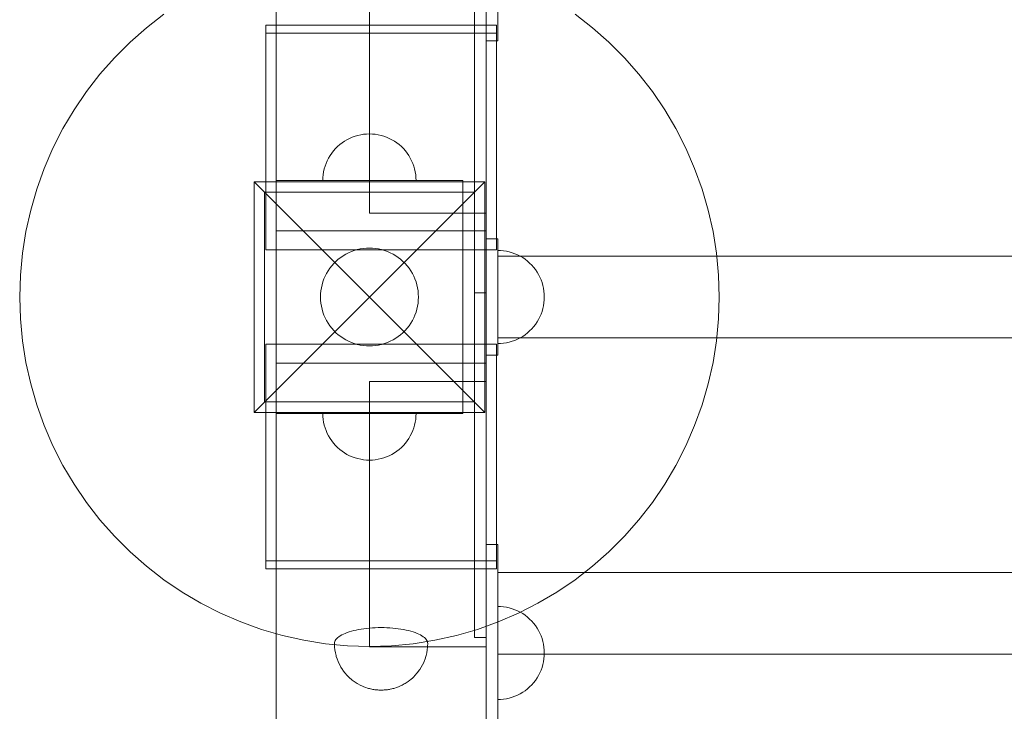
# Model space of a CAD drawing. Units: millimetres. Extents: x 14196 to 23623, y 8759 to 15359.
# Drawn here: x 15586 to 16009, y 12973 to 13270 of the extents above; entities that cross this region are included whole.
import ezdxf

# ---------------------------------------------------------------- set-up
doc = ezdxf.new("R2010")
doc.units = ezdxf.units.MM
doc.header["$MEASUREMENT"] = 0
doc.layers.add('ZESTAW_Nr_pióra__7', color=7, linetype='Continuous', lineweight=18)

msp = doc.modelspace()

# ---------------------------------------------------------------- linework, layer by layer
at = {"layer": 'ZESTAW_Nr_pióra__7', "linetype": 'Continuous'}
for p, q in [((15696.3, 13263.99), (15696.3, 13859.1)), ((15786.3, 13263.99), (15786.3, 13859.1)), ((15786.3, 13260.93), (15786.3, 13307.91)), ((15791.3, 13260.93), (15791.3, 13307.91)), ((15736.3, 13191.65), (15736.3, 13300.84)), ((15781.3, 13300.84), (15781.3, 13191.65)), ((15786.3, 13300.84), (15786.3, 13191.65)), ((15786.3, 13191.65), (15786.3, 13300.84)), ((15648.13, 13272.37), (15640.69, 13266.6)), ((15831.92, 13266.6), (15824.47, 13272.37)), ((15691.81, 13264.32), (15691.81, 13267.74)), ((15691.81, 13267.74), (15790.8, 13267.74)), ((15790.8, 13264.32), (15790.8, 13267.74)), ((15640.69, 13266.6), (15633.62, 13260.36)), ((15691.81, 13264.32), (15790.8, 13264.32)), ((15691.81, 13171.3), (15691.81, 13264.32)), ((15691.81, 13171.3), (15691.81, 13264.32)), ((15696.3, 13179.42), (15696.3, 13263.99)), ((15786.3, 13179.42), (15786.3, 13263.99)), ((15790.8, 13264.32), (15790.8, 13171.3)), ((15790.8, 13171.3), (15790.8, 13264.32)), ((15838.98, 13260.36), (15831.92, 13266.6)), ((15633.62, 13260.36), (15626.96, 13253.7)), ((15791.3, 13260.93), (15786.3, 13260.93)), ((15845.65, 13253.7), (15838.98, 13260.36)), ((15626.96, 13253.7), (15620.73, 13246.63)), ((15851.88, 13246.63), (15845.65, 13253.7)), ((15620.73, 13246.63), (15614.95, 13239.19)), ((15857.66, 13239.19), (15851.88, 13246.63)), ((15614.95, 13239.19), (15609.65, 13231.39)), ((15862.95, 13231.39), (15857.66, 13239.19)), ((15609.65, 13231.39), (15604.86, 13223.28)), ((15867.75, 13223.28), (15862.95, 13231.39)), ((15604.86, 13223.28), (15600.58, 13214.89)), ((15872.03, 13214.89), (15867.75, 13223.28)), ((15724.55, 13217.2), (15723.55, 13216.43)), ((15724.55, 13217.2), (15723.55, 13216.43)), ((15725.59, 13217.91), (15724.55, 13217.2)), ((15725.59, 13217.91), (15724.55, 13217.2)), ((15726.67, 13218.54), (15725.59, 13217.91)), ((15726.67, 13218.54), (15725.59, 13217.91)), ((15727.79, 13219.12), (15726.67, 13218.54)), ((15727.79, 13219.12), (15726.67, 13218.54)), ((15728.94, 13219.61), (15727.79, 13219.12)), ((15728.94, 13219.61), (15727.79, 13219.12)), ((15730.12, 13220.04), (15728.94, 13219.61)), ((15730.12, 13220.04), (15728.94, 13219.61)), ((15731.33, 13220.39), (15730.12, 13220.04)), ((15731.33, 13220.39), (15730.12, 13220.04)), ((15732.55, 13220.66), (15731.33, 13220.39)), ((15732.55, 13220.66), (15731.33, 13220.39)), ((15733.8, 13220.86), (15732.55, 13220.66)), ((15733.8, 13220.86), (15732.55, 13220.66)), ((15735.05, 13220.98), (15733.8, 13220.86)), ((15735.05, 13220.98), (15733.8, 13220.86)), ((15736.3, 13221.02), (15735.05, 13220.98)), ((15736.3, 13221.02), (15735.05, 13220.98)), ((15736.3, 13221.02), (15737.56, 13220.98)), ((15736.3, 13221.02), (15737.56, 13220.98)), ((15737.56, 13220.98), (15738.81, 13220.86)), ((15737.56, 13220.98), (15738.81, 13220.86)), ((15738.81, 13220.86), (15740.05, 13220.66)), ((15738.81, 13220.86), (15740.05, 13220.66)), ((15740.05, 13220.66), (15741.28, 13220.39)), ((15740.05, 13220.66), (15741.28, 13220.39)), ((15741.28, 13220.39), (15742.48, 13220.04)), ((15741.28, 13220.39), (15742.48, 13220.04)), ((15742.48, 13220.04), (15743.67, 13219.61)), ((15742.48, 13220.04), (15743.67, 13219.61)), ((15743.67, 13219.61), (15744.82, 13219.12)), ((15743.67, 13219.61), (15744.82, 13219.12)), ((15744.82, 13219.12), (15745.94, 13218.54)), ((15744.82, 13219.12), (15745.94, 13218.54)), ((15745.94, 13218.54), (15747.02, 13217.91)), ((15745.94, 13218.54), (15747.02, 13217.91)), ((15747.02, 13217.91), (15748.06, 13217.2)), ((15747.02, 13217.91), (15748.06, 13217.2)), ((15748.06, 13217.2), (15749.05, 13216.43)), ((15748.06, 13217.2), (15749.05, 13216.43)), ((15600.58, 13214.89), (15596.84, 13206.24)), ((15720.89, 13213.77), (15720.12, 13212.77)), ((15720.89, 13213.77), (15720.12, 13212.77)), ((15721.72, 13214.71), (15720.89, 13213.77)), ((15721.72, 13214.71), (15720.89, 13213.77)), ((15722.61, 13215.6), (15721.72, 13214.71)), ((15722.61, 13215.6), (15721.72, 13214.71)), ((15723.55, 13216.43), (15722.61, 13215.6)), ((15723.55, 13216.43), (15722.61, 13215.6)), ((15749.05, 13216.43), (15749.99, 13215.6)), ((15749.05, 13216.43), (15749.99, 13215.6)), ((15749.99, 13215.6), (15750.88, 13214.71)), ((15749.99, 13215.6), (15750.88, 13214.71)), ((15750.88, 13214.71), (15751.71, 13213.77)), ((15750.88, 13214.71), (15751.71, 13213.77)), ((15751.71, 13213.77), (15752.48, 13212.77)), ((15751.71, 13213.77), (15752.48, 13212.77)), ((15875.77, 13206.24), (15872.03, 13214.89)), ((15718.21, 13209.53), (15717.71, 13208.38)), ((15718.21, 13209.53), (15717.71, 13208.38)), ((15718.78, 13210.65), (15718.21, 13209.53)), ((15718.78, 13210.65), (15718.21, 13209.53)), ((15719.42, 13211.74), (15718.78, 13210.65)), ((15719.42, 13211.74), (15718.78, 13210.65)), ((15720.12, 13212.77), (15719.42, 13211.74)), ((15720.12, 13212.77), (15719.42, 13211.74)), ((15752.48, 13212.77), (15753.19, 13211.74)), ((15752.48, 13212.77), (15753.19, 13211.74)), ((15753.19, 13211.74), (15753.83, 13210.65)), ((15753.19, 13211.74), (15753.83, 13210.65)), ((15753.83, 13210.65), (15754.4, 13209.53)), ((15753.83, 13210.65), (15754.4, 13209.53)), ((15754.4, 13209.53), (15754.9, 13208.38)), ((15754.4, 13209.53), (15754.9, 13208.38)), ((15596.84, 13206.24), (15593.64, 13197.37)), ((15716.66, 13204.77), (15716.46, 13203.53)), ((15716.66, 13204.77), (15716.46, 13203.53)), ((15716.93, 13205.99), (15716.66, 13204.77)), ((15716.93, 13205.99), (15716.66, 13204.77)), ((15717.28, 13207.2), (15716.93, 13205.99)), ((15717.28, 13207.2), (15716.93, 13205.99)), ((15717.71, 13208.38), (15717.28, 13207.2)), ((15717.71, 13208.38), (15717.28, 13207.2)), ((15754.9, 13208.38), (15755.32, 13207.2)), ((15754.9, 13208.38), (15755.32, 13207.2)), ((15755.32, 13207.2), (15755.67, 13205.99)), ((15755.32, 13207.2), (15755.67, 13205.99)), ((15755.67, 13205.99), (15755.95, 13204.77)), ((15755.67, 13205.99), (15755.95, 13204.77)), ((15755.95, 13204.77), (15756.14, 13203.53)), ((15755.95, 13204.77), (15756.14, 13203.53)), ((15878.96, 13197.37), (15875.77, 13206.24)), ((15686.81, 13200.52), (15736.3, 13151.02)), ((15686.81, 13101.52), (15686.81, 13200.52)), ((15686.81, 13200.52), (15785.8, 13200.52)), ((15696.3, 13201.02), (15721.3, 13201.02)), ((15696.3, 13201.02), (15696.3, 13196.02)), ((15716.34, 13202.27), (15716.3, 13201.02)), ((15716.34, 13202.27), (15716.3, 13201.02)), ((15716.46, 13203.53), (15716.34, 13202.27)), ((15716.46, 13203.53), (15716.34, 13202.27)), ((15721.3, 13201.02), (15751.3, 13201.02)), ((15785.8, 13200.52), (15736.3, 13151.02)), ((15751.3, 13201.02), (15776.3, 13201.02)), ((15756.14, 13203.53), (15756.26, 13202.27)), ((15756.14, 13203.53), (15756.26, 13202.27)), ((15756.26, 13202.27), (15756.3, 13201.02)), ((15756.26, 13202.27), (15756.3, 13201.02)), ((15776.3, 13201.02), (15776.3, 13196.02)), ((15785.8, 13200.52), (15785.8, 13101.52)), ((15593.64, 13197.37), (15591.02, 13188.32)), ((15781.3, 13196.02), (15691.3, 13196.02)), ((15691.3, 13196.02), (15691.3, 13106.02)), ((15696.3, 13196.02), (15696.3, 13106.02)), ((15696.3, 13196.02), (15721.3, 13196.02)), ((15721.3, 13196.02), (15751.3, 13196.02)), ((15751.3, 13196.02), (15776.3, 13196.02)), ((15776.3, 13106.02), (15776.3, 13196.02)), ((15781.3, 13106.02), (15781.3, 13196.02)), ((15881.59, 13188.32), (15878.96, 13197.37)), ((15591.02, 13188.32), (15588.96, 13179.13)), ((15736.3, 13186.95), (15736.3, 13191.65)), ((15781.3, 13191.65), (15781.3, 13152.84)), ((15786.3, 13191.65), (15786.3, 13152.84)), ((15786.3, 13186.95), (15786.3, 13191.65)), ((15883.65, 13179.13), (15881.59, 13188.32)), ((15736.3, 13186.95), (15786.3, 13186.95)), ((15588.96, 13179.13), (15587.49, 13169.82)), ((15696.3, 13179.42), (15786.3, 13179.42)), ((15885.12, 13169.82), (15883.65, 13179.13)), ((15786.3, 13126.02), (15786.3, 13176.02)), ((15786.3, 13176.02), (15791.3, 13176.02)), ((15791.3, 13176.02), (15791.3, 13126.02)), ((15790.8, 13171.3), (15691.81, 13171.3)), ((15790.8, 13171.3), (15691.81, 13171.3)), ((15728.57, 13170.54), (15729.81, 13170.99)), ((15729.81, 13170.99), (15731.08, 13171.36)), ((15731.08, 13171.36), (15732.37, 13171.65)), ((15732.37, 13171.65), (15733.67, 13171.85)), ((15733.67, 13171.85), (15734.98, 13171.98)), ((15734.98, 13171.98), (15736.3, 13172.02)), ((15736.3, 13172.02), (15737.62, 13171.98)), ((15737.62, 13171.98), (15738.93, 13171.85)), ((15738.93, 13171.85), (15740.24, 13171.65)), ((15740.24, 13171.65), (15741.53, 13171.36)), ((15741.53, 13171.36), (15742.79, 13170.99)), ((15742.79, 13170.99), (15744.03, 13170.54)), ((15792.56, 13170.98), (15791.3, 13171.02)), ((15791.3, 13170.98), (15791.3, 13171.02)), ((15792.56, 13170.98), (15791.3, 13171.02)), ((15791.3, 13170.98), (15791.3, 13171.02)), ((15791.3, 13170.86), (15791.3, 13170.98)), ((15791.3, 13170.86), (15791.3, 13170.98)), ((15791.3, 13170.66), (15791.3, 13170.86)), ((15791.3, 13170.66), (15791.3, 13170.86)), ((15791.3, 13170.39), (15791.3, 13170.66)), ((15791.3, 13170.39), (15791.3, 13170.66)), ((15793.81, 13170.86), (15792.56, 13170.98)), ((15793.81, 13170.86), (15792.56, 13170.98)), ((15795.05, 13170.66), (15793.81, 13170.86)), ((15795.05, 13170.66), (15793.81, 13170.86)), ((15796.28, 13170.39), (15795.05, 13170.66)), ((15796.28, 13170.39), (15795.05, 13170.66)), ((15587.49, 13169.82), (15586.6, 13160.44)), ((15721.93, 13166.33), (15722.92, 13167.2)), ((15722.92, 13167.2), (15723.96, 13168.01)), ((15723.96, 13168.01), (15725.05, 13168.75)), ((15725.05, 13168.75), (15726.19, 13169.42)), ((15726.19, 13169.42), (15727.36, 13170.02)), ((15727.36, 13170.02), (15728.57, 13170.54)), ((15744.03, 13170.54), (15745.24, 13170.02)), ((15745.24, 13170.02), (15746.42, 13169.42)), ((15746.42, 13169.42), (15747.55, 13168.75)), ((15747.55, 13168.75), (15748.65, 13168.01)), ((15748.65, 13168.01), (15749.69, 13167.2)), ((15749.69, 13167.2), (15750.68, 13166.33)), ((15791.3, 13170.04), (15791.3, 13170.39)), ((15791.3, 13170.04), (15791.3, 13170.39)), ((15791.3, 13169.61), (15791.3, 13170.04)), ((15791.3, 13169.61), (15791.3, 13170.04)), ((15791.3, 13169.12), (15791.3, 13169.61)), ((15791.3, 13169.12), (15791.3, 13169.61)), ((15791.3, 13168.54), (15791.3, 13169.12)), ((15791.3, 13168.54), (15791.3, 13169.12)), ((15791.3, 13167.91), (15791.3, 13168.54)), ((15791.3, 13167.91), (15791.3, 13168.54)), ((16991.3, 13168.52), (15791.3, 13168.52)), ((15791.3, 13167.2), (15791.3, 13167.91)), ((15791.3, 13167.2), (15791.3, 13167.91)), ((15791.3, 13166.43), (15791.3, 13167.2)), ((15791.3, 13166.43), (15791.3, 13167.2)), ((15791.3, 13165.6), (15791.3, 13166.43)), ((15791.3, 13165.6), (15791.3, 13166.43)), ((15797.48, 13170.04), (15796.28, 13170.39)), ((15797.48, 13170.04), (15796.28, 13170.39)), ((15798.67, 13169.61), (15797.48, 13170.04)), ((15798.67, 13169.61), (15797.48, 13170.04)), ((15799.82, 13169.12), (15798.67, 13169.61)), ((15799.82, 13169.12), (15798.67, 13169.61)), ((15800.94, 13168.54), (15799.82, 13169.12)), ((15800.94, 13168.54), (15799.82, 13169.12)), ((15802.02, 13167.91), (15800.94, 13168.54)), ((15802.02, 13167.91), (15800.94, 13168.54)), ((15803.06, 13167.2), (15802.02, 13167.91)), ((15803.06, 13167.2), (15802.02, 13167.91)), ((15804.05, 13166.43), (15803.06, 13167.2)), ((15804.05, 13166.43), (15803.06, 13167.2)), ((15804.99, 13165.6), (15804.05, 13166.43)), ((15804.99, 13165.6), (15804.05, 13166.43)), ((15886.01, 13160.44), (15885.12, 13169.82)), ((15717.9, 13161.14), (15718.57, 13162.27)), ((15718.57, 13162.27), (15719.31, 13163.36)), ((15719.31, 13163.36), (15720.12, 13164.4)), ((15720.12, 13164.4), (15720.99, 13165.39)), ((15720.99, 13165.39), (15721.93, 13166.33)), ((15750.68, 13166.33), (15751.61, 13165.39)), ((15751.61, 13165.39), (15752.48, 13164.4)), ((15752.48, 13164.4), (15753.29, 13163.36)), ((15753.29, 13163.36), (15754.03, 13162.27)), ((15754.03, 13162.27), (15754.71, 13161.14)), ((15791.3, 13164.71), (15791.3, 13165.6)), ((15791.3, 13164.71), (15791.3, 13165.6)), ((15791.3, 13163.77), (15791.3, 13164.71)), ((15791.3, 13163.77), (15791.3, 13164.71)), ((15791.3, 13162.77), (15791.3, 13163.77)), ((15791.3, 13162.77), (15791.3, 13163.77)), ((15791.3, 13161.74), (15791.3, 13162.77)), ((15791.3, 13161.74), (15791.3, 13162.77)), ((15805.88, 13164.71), (15804.99, 13165.6)), ((15805.88, 13164.71), (15804.99, 13165.6)), ((15806.71, 13163.77), (15805.88, 13164.71)), ((15806.71, 13163.77), (15805.88, 13164.71)), ((15807.48, 13162.77), (15806.71, 13163.77)), ((15807.48, 13162.77), (15806.71, 13163.77)), ((15808.19, 13161.74), (15807.48, 13162.77)), ((15808.19, 13161.74), (15807.48, 13162.77)), ((15586.6, 13160.44), (15586.3, 13151.02)), ((15716.33, 13157.51), (15716.78, 13158.75)), ((15716.78, 13158.75), (15717.3, 13159.96)), ((15717.3, 13159.96), (15717.9, 13161.14)), ((15754.71, 13161.14), (15755.3, 13159.96)), ((15755.3, 13159.96), (15755.83, 13158.75)), ((15755.83, 13158.75), (15756.27, 13157.51)), ((15791.3, 13160.65), (15791.3, 13161.74)), ((15791.3, 13160.65), (15791.3, 13161.74)), ((15791.3, 13159.53), (15791.3, 13160.65)), ((15791.3, 13159.53), (15791.3, 13160.65)), ((15791.3, 13158.38), (15791.3, 13159.53)), ((15791.3, 13158.38), (15791.3, 13159.53)), ((15791.3, 13157.2), (15791.3, 13158.38)), ((15791.3, 13157.2), (15791.3, 13158.38)), ((15808.83, 13160.65), (15808.19, 13161.74)), ((15808.83, 13160.65), (15808.19, 13161.74)), ((15809.4, 13159.53), (15808.83, 13160.65)), ((15809.4, 13159.53), (15808.83, 13160.65)), ((15809.9, 13158.38), (15809.4, 13159.53)), ((15809.9, 13158.38), (15809.4, 13159.53)), ((15810.32, 13157.2), (15809.9, 13158.38)), ((15810.32, 13157.2), (15809.9, 13158.38)), ((15886.3, 13151.02), (15886.01, 13160.44)), ((15715.47, 13153.65), (15715.67, 13154.95)), ((15715.67, 13154.95), (15715.96, 13156.24)), ((15715.96, 13156.24), (15716.33, 13157.51)), ((15756.27, 13157.51), (15756.64, 13156.24)), ((15756.64, 13156.24), (15756.93, 13154.95)), ((15756.93, 13154.95), (15757.14, 13153.65)), ((15791.3, 13155.99), (15791.3, 13157.2)), ((15791.3, 13155.99), (15791.3, 13157.2)), ((15791.3, 13154.77), (15791.3, 13155.99)), ((15791.3, 13154.77), (15791.3, 13155.99)), ((15791.3, 13153.53), (15791.3, 13154.77)), ((15791.3, 13153.53), (15791.3, 13154.77)), ((15810.67, 13155.99), (15810.32, 13157.2)), ((15810.67, 13155.99), (15810.32, 13157.2)), ((15810.95, 13154.77), (15810.67, 13155.99)), ((15810.95, 13154.77), (15810.67, 13155.99)), ((15811.14, 13153.53), (15810.95, 13154.77)), ((15811.14, 13153.53), (15810.95, 13154.77)), ((15586.3, 13151.02), (15586.6, 13141.6)), ((15686.81, 13101.52), (15736.3, 13151.02)), ((15715.3, 13151.02), (15715.34, 13152.34)), ((15715.34, 13149.7), (15715.3, 13151.02)), ((15715.34, 13152.34), (15715.47, 13153.65)), ((15715.47, 13148.39), (15715.34, 13149.7)), ((15785.8, 13101.52), (15736.3, 13151.02)), ((15757.14, 13153.65), (15757.26, 13152.34)), ((15757.26, 13149.7), (15757.14, 13148.39)), ((15757.26, 13152.34), (15757.3, 13151.02)), ((15757.3, 13151.02), (15757.26, 13149.7)), ((15781.3, 13152.84), (15786.3, 13152.84)), ((15781.3, 13152.84), (15786.3, 13152.84)), ((15781.3, 13114.03), (15781.3, 13152.84)), ((15786.3, 13114.03), (15786.3, 13152.84)), ((15791.3, 13152.27), (15791.3, 13153.53)), ((15791.3, 13152.27), (15791.3, 13153.53)), ((15791.3, 13151.02), (15791.3, 13152.27)), ((15791.3, 13151.02), (15791.3, 13152.27)), ((15791.3, 13149.76), (15791.3, 13151.02)), ((15791.3, 13149.76), (15791.3, 13151.02)), ((15791.3, 13148.51), (15791.3, 13149.76)), ((15791.3, 13148.51), (15791.3, 13149.76)), ((15811.26, 13152.27), (15811.14, 13153.53)), ((15811.26, 13152.27), (15811.14, 13153.53)), ((15811.26, 13149.76), (15811.14, 13148.51)), ((15811.26, 13149.76), (15811.14, 13148.51)), ((15811.3, 13151.02), (15811.26, 13152.27)), ((15811.3, 13151.02), (15811.26, 13152.27)), ((15811.3, 13151.02), (15811.26, 13149.76)), ((15811.3, 13151.02), (15811.26, 13149.76)), ((15886.01, 13141.6), (15886.3, 13151.02)), ((15715.67, 13147.08), (15715.47, 13148.39)), ((15715.96, 13145.8), (15715.67, 13147.08)), ((15716.33, 13144.53), (15715.96, 13145.8)), ((15756.64, 13145.8), (15756.27, 13144.53)), ((15756.93, 13147.08), (15756.64, 13145.8)), ((15757.14, 13148.39), (15756.93, 13147.08)), ((15791.3, 13147.27), (15791.3, 13148.51)), ((15791.3, 13147.27), (15791.3, 13148.51)), ((15791.3, 13146.04), (15791.3, 13147.27)), ((15791.3, 13146.04), (15791.3, 13147.27)), ((15791.3, 13144.84), (15791.3, 13146.04)), ((15791.3, 13144.84), (15791.3, 13146.04)), ((15810.67, 13146.04), (15810.32, 13144.84)), ((15810.67, 13146.04), (15810.32, 13144.84)), ((15810.95, 13147.27), (15810.67, 13146.04)), ((15810.95, 13147.27), (15810.67, 13146.04)), ((15811.14, 13148.51), (15810.95, 13147.27)), ((15811.14, 13148.51), (15810.95, 13147.27)), ((15586.6, 13141.6), (15587.49, 13132.22)), ((15716.78, 13143.29), (15716.33, 13144.53)), ((15717.3, 13142.08), (15716.78, 13143.29)), ((15717.9, 13140.9), (15717.3, 13142.08)), ((15755.3, 13142.08), (15754.71, 13140.9)), ((15755.83, 13143.29), (15755.3, 13142.08)), ((15756.27, 13144.53), (15755.83, 13143.29)), ((15791.3, 13143.66), (15791.3, 13144.84)), ((15791.3, 13143.66), (15791.3, 13144.84)), ((15791.3, 13142.5), (15791.3, 13143.66)), ((15791.3, 13142.5), (15791.3, 13143.66)), ((15791.3, 13141.38), (15791.3, 13142.5)), ((15791.3, 13141.38), (15791.3, 13142.5)), ((15791.3, 13140.3), (15791.3, 13141.38)), ((15791.3, 13140.3), (15791.3, 13141.38)), ((15808.83, 13141.38), (15808.19, 13140.3)), ((15808.83, 13141.38), (15808.19, 13140.3)), ((15809.4, 13142.5), (15808.83, 13141.38)), ((15809.4, 13142.5), (15808.83, 13141.38)), ((15809.9, 13143.66), (15809.4, 13142.5)), ((15809.9, 13143.66), (15809.4, 13142.5)), ((15810.32, 13144.84), (15809.9, 13143.66)), ((15810.32, 13144.84), (15809.9, 13143.66)), ((15885.12, 13132.22), (15886.01, 13141.6)), ((15718.57, 13139.77), (15717.9, 13140.9)), ((15719.31, 13138.68), (15718.57, 13139.77)), ((15720.12, 13137.63), (15719.31, 13138.68)), ((15720.99, 13136.64), (15720.12, 13137.63)), ((15752.48, 13137.63), (15751.61, 13136.64)), ((15753.29, 13138.68), (15752.48, 13137.63)), ((15754.03, 13139.77), (15753.29, 13138.68)), ((15754.71, 13140.9), (15754.03, 13139.77)), ((15791.3, 13139.26), (15791.3, 13140.3)), ((15791.3, 13139.26), (15791.3, 13140.3)), ((15791.3, 13138.27), (15791.3, 13139.26)), ((15791.3, 13138.27), (15791.3, 13139.26)), ((15791.3, 13137.33), (15791.3, 13138.27)), ((15791.3, 13137.33), (15791.3, 13138.27)), ((15791.3, 13136.44), (15791.3, 13137.33)), ((15791.3, 13136.44), (15791.3, 13137.33)), ((15805.88, 13137.33), (15804.99, 13136.44)), ((15805.88, 13137.33), (15804.99, 13136.44)), ((15806.71, 13138.27), (15805.88, 13137.33)), ((15806.71, 13138.27), (15805.88, 13137.33)), ((15807.48, 13139.26), (15806.71, 13138.27)), ((15807.48, 13139.26), (15806.71, 13138.27)), ((15808.19, 13140.3), (15807.48, 13139.26)), ((15808.19, 13140.3), (15807.48, 13139.26)), ((15721.93, 13135.71), (15720.99, 13136.64)), ((15722.92, 13134.84), (15721.93, 13135.71)), ((15723.96, 13134.03), (15722.92, 13134.84)), ((15725.05, 13133.29), (15723.96, 13134.03)), ((15726.19, 13132.62), (15725.05, 13133.29)), ((15727.36, 13132.02), (15726.19, 13132.62)), ((15746.42, 13132.62), (15745.24, 13132.02)), ((15747.55, 13133.29), (15746.42, 13132.62)), ((15748.65, 13134.03), (15747.55, 13133.29)), ((15749.69, 13134.84), (15748.65, 13134.03)), ((15750.68, 13135.71), (15749.69, 13134.84)), ((15751.61, 13136.64), (15750.68, 13135.71)), ((15791.3, 13135.61), (15791.3, 13136.44)), ((15791.3, 13135.61), (15791.3, 13136.44)), ((15791.3, 13134.84), (15791.3, 13135.61)), ((15791.3, 13134.84), (15791.3, 13135.61)), ((15791.3, 13134.13), (15791.3, 13134.84)), ((15791.3, 13134.13), (15791.3, 13134.84)), ((15791.3, 13133.49), (15791.3, 13134.13)), ((15791.3, 13133.49), (15791.3, 13134.13)), ((16991.3, 13133.52), (15791.3, 13133.52)), ((15791.3, 13132.92), (15791.3, 13133.49)), ((15791.3, 13132.92), (15791.3, 13133.49)), ((15791.3, 13132.42), (15791.3, 13132.92)), ((15791.3, 13132.42), (15791.3, 13132.92)), ((15799.82, 13132.92), (15798.67, 13132.42)), ((15799.82, 13132.92), (15798.67, 13132.42)), ((15800.94, 13133.49), (15799.82, 13132.92)), ((15800.94, 13133.49), (15799.82, 13132.92)), ((15802.02, 13134.13), (15800.94, 13133.49)), ((15802.02, 13134.13), (15800.94, 13133.49)), ((15803.06, 13134.84), (15802.02, 13134.13)), ((15803.06, 13134.84), (15802.02, 13134.13)), ((15804.05, 13135.61), (15803.06, 13134.84)), ((15804.05, 13135.61), (15803.06, 13134.84)), ((15804.99, 13136.44), (15804.05, 13135.61)), ((15804.99, 13136.44), (15804.05, 13135.61)), ((15587.49, 13132.22), (15588.96, 13122.91)), ((15790.8, 13130.74), (15691.81, 13130.74)), ((15691.81, 13130.74), (15691.81, 13037.72)), ((15691.81, 13130.74), (15691.81, 13037.72)), ((15790.8, 13130.74), (15691.81, 13130.74)), ((15728.57, 13131.49), (15727.36, 13132.02)), ((15729.81, 13131.05), (15728.57, 13131.49)), ((15731.08, 13130.68), (15729.81, 13131.05)), ((15732.37, 13130.39), (15731.08, 13130.68)), ((15733.67, 13130.18), (15732.37, 13130.39)), ((15734.98, 13130.06), (15733.67, 13130.18)), ((15736.3, 13130.02), (15734.98, 13130.06)), ((15737.62, 13130.06), (15736.3, 13130.02)), ((15738.93, 13130.18), (15737.62, 13130.06)), ((15740.24, 13130.39), (15738.93, 13130.18)), ((15741.53, 13130.68), (15740.24, 13130.39)), ((15742.79, 13131.05), (15741.53, 13130.68)), ((15744.03, 13131.49), (15742.79, 13131.05)), ((15745.24, 13132.02), (15744.03, 13131.49)), ((15790.8, 13037.72), (15790.8, 13130.74)), ((15790.8, 13130.74), (15790.8, 13037.72)), ((15791.3, 13132), (15791.3, 13132.42)), ((15791.3, 13132), (15791.3, 13132.42)), ((15791.3, 13131.65), (15791.3, 13132)), ((15791.3, 13131.65), (15791.3, 13132)), ((15791.3, 13131.37), (15791.3, 13131.65)), ((15791.3, 13131.37), (15791.3, 13131.65)), ((15791.3, 13131.18), (15791.3, 13131.37)), ((15791.3, 13131.18), (15791.3, 13131.37)), ((15791.3, 13131.06), (15791.3, 13131.18)), ((15791.3, 13131.06), (15791.3, 13131.18)), ((15792.56, 13131.06), (15791.3, 13131.02)), ((15791.3, 13131.02), (15791.3, 13131.06)), ((15792.56, 13131.06), (15791.3, 13131.02)), ((15791.3, 13131.02), (15791.3, 13131.06)), ((15793.81, 13131.18), (15792.56, 13131.06)), ((15793.81, 13131.18), (15792.56, 13131.06)), ((15795.05, 13131.37), (15793.81, 13131.18)), ((15795.05, 13131.37), (15793.81, 13131.18)), ((15796.28, 13131.65), (15795.05, 13131.37)), ((15796.28, 13131.65), (15795.05, 13131.37)), ((15797.48, 13132), (15796.28, 13131.65)), ((15797.48, 13132), (15796.28, 13131.65)), ((15798.67, 13132.42), (15797.48, 13132)), ((15798.67, 13132.42), (15797.48, 13132)), ((15883.65, 13122.91), (15885.12, 13132.22)), ((15791.3, 13126.02), (15786.3, 13126.02)), ((15588.96, 13122.91), (15591.02, 13113.72)), ((15696.3, 13122.62), (15696.3, 13038.05)), ((15696.3, 13122.62), (15786.3, 13122.62)), ((15786.3, 13122.62), (15786.3, 13038.05)), ((15881.59, 13113.72), (15883.65, 13122.91)), ((15591.02, 13113.72), (15593.64, 13104.67)), ((15736.3, 13114.73), (15736.3, 13110.03)), ((15736.3, 13114.73), (15786.3, 13114.73)), ((15781.3, 13004.84), (15781.3, 13114.03)), ((15786.3, 13114.73), (15786.3, 13110.03)), ((15786.3, 13004.84), (15786.3, 13114.03)), ((15878.96, 13104.67), (15881.59, 13113.72)), ((15736.3, 13110.03), (15736.3, 13000.84)), ((15786.3, 13110.03), (15786.3, 13000.84)), ((15593.64, 13104.67), (15596.84, 13095.8)), ((15691.3, 13106.02), (15781.3, 13106.02)), ((15696.3, 13106.02), (15721.3, 13106.02)), ((15696.3, 13101.02), (15696.3, 13106.02)), ((15721.3, 13106.02), (15751.3, 13106.02)), ((15751.3, 13106.02), (15776.3, 13106.02)), ((15776.3, 13101.02), (15776.3, 13106.02)), ((15875.77, 13095.8), (15878.96, 13104.67)), ((15785.8, 13101.52), (15686.81, 13101.52)), ((15696.3, 13101.02), (15721.3, 13101.02)), ((15716.34, 13099.76), (15716.3, 13101.02)), ((15716.34, 13099.76), (15716.3, 13101.02)), ((15716.34, 13101.02), (15716.3, 13101.02)), ((15716.46, 13101.02), (15716.34, 13101.02)), ((15716.46, 13098.51), (15716.34, 13099.76)), ((15716.46, 13098.51), (15716.34, 13099.76)), ((15716.66, 13101.02), (15716.46, 13101.02)), ((15716.93, 13101.02), (15716.66, 13101.02)), ((15717.28, 13101.02), (15716.93, 13101.02)), ((15717.71, 13101.02), (15717.28, 13101.02)), ((15718.21, 13101.02), (15717.71, 13101.02)), ((15718.78, 13101.02), (15718.21, 13101.02)), ((15719.42, 13101.02), (15718.78, 13101.02)), ((15720.12, 13101.02), (15719.42, 13101.02)), ((15720.89, 13101.02), (15720.12, 13101.02)), ((15721.72, 13101.02), (15720.89, 13101.02)), ((15721.3, 13101.02), (15751.3, 13101.02)), ((15722.61, 13101.02), (15721.72, 13101.02)), ((15723.55, 13101.02), (15722.61, 13101.02)), ((15724.55, 13101.02), (15723.55, 13101.02)), ((15725.59, 13101.02), (15724.55, 13101.02)), ((15726.67, 13101.02), (15725.59, 13101.02)), ((15727.79, 13101.02), (15726.67, 13101.02)), ((15728.94, 13101.02), (15727.79, 13101.02)), ((15730.12, 13101.02), (15728.94, 13101.02)), ((15731.33, 13101.02), (15730.12, 13101.02)), ((15732.55, 13101.02), (15731.33, 13101.02)), ((15733.8, 13101.02), (15732.55, 13101.02)), ((15735.05, 13101.02), (15733.8, 13101.02)), ((15736.3, 13101.02), (15735.05, 13101.02)), ((15737.56, 13101.02), (15736.3, 13101.02)), ((15738.81, 13101.02), (15737.56, 13101.02)), ((15740.05, 13101.02), (15738.81, 13101.02)), ((15741.28, 13101.02), (15740.05, 13101.02)), ((15742.48, 13101.02), (15741.28, 13101.02)), ((15743.67, 13101.02), (15742.48, 13101.02)), ((15744.82, 13101.02), (15743.67, 13101.02)), ((15745.94, 13101.02), (15744.82, 13101.02)), ((15747.02, 13101.02), (15745.94, 13101.02)), ((15748.06, 13101.02), (15747.02, 13101.02)), ((15749.05, 13101.02), (15748.06, 13101.02)), ((15749.99, 13101.02), (15749.05, 13101.02)), ((15750.88, 13101.02), (15749.99, 13101.02)), ((15751.71, 13101.02), (15750.88, 13101.02)), ((15751.3, 13101.02), (15776.3, 13101.02)), ((15752.48, 13101.02), (15751.71, 13101.02)), ((15753.19, 13101.02), (15752.48, 13101.02)), ((15753.83, 13101.02), (15753.19, 13101.02)), ((15754.4, 13101.02), (15753.83, 13101.02)), ((15754.9, 13101.02), (15754.4, 13101.02)), ((15755.32, 13101.02), (15754.9, 13101.02)), ((15755.67, 13101.02), (15755.32, 13101.02)), ((15755.95, 13101.02), (15755.67, 13101.02)), ((15756.14, 13101.02), (15755.95, 13101.02)), ((15756.26, 13101.02), (15756.14, 13101.02)), ((15756.14, 13098.51), (15756.26, 13099.76)), ((15756.14, 13098.51), (15756.26, 13099.76)), ((15756.26, 13099.76), (15756.3, 13101.02)), ((15756.26, 13099.76), (15756.3, 13101.02)), ((15756.3, 13101.02), (15756.26, 13101.02)), ((15596.84, 13095.8), (15600.58, 13087.15)), ((15716.66, 13097.27), (15716.46, 13098.51)), ((15716.66, 13097.27), (15716.46, 13098.51)), ((15716.93, 13096.04), (15716.66, 13097.27)), ((15716.93, 13096.04), (15716.66, 13097.27)), ((15717.28, 13094.84), (15716.93, 13096.04)), ((15717.28, 13094.84), (15716.93, 13096.04)), ((15717.71, 13093.66), (15717.28, 13094.84)), ((15717.71, 13093.66), (15717.28, 13094.84)), ((15754.9, 13093.66), (15755.32, 13094.84)), ((15754.9, 13093.66), (15755.32, 13094.84)), ((15755.32, 13094.84), (15755.67, 13096.04)), ((15755.32, 13094.84), (15755.67, 13096.04)), ((15755.67, 13096.04), (15755.95, 13097.27)), ((15755.67, 13096.04), (15755.95, 13097.27)), ((15755.95, 13097.27), (15756.14, 13098.51)), ((15755.95, 13097.27), (15756.14, 13098.51)), ((15872.03, 13087.15), (15875.77, 13095.8)), ((15718.21, 13092.5), (15717.71, 13093.66)), ((15718.21, 13092.5), (15717.71, 13093.66)), ((15718.78, 13091.38), (15718.21, 13092.5)), ((15718.78, 13091.38), (15718.21, 13092.5)), ((15719.42, 13090.3), (15718.78, 13091.38)), ((15719.42, 13090.3), (15718.78, 13091.38)), ((15753.19, 13090.3), (15753.83, 13091.38)), ((15753.19, 13090.3), (15753.83, 13091.38)), ((15753.83, 13091.38), (15754.4, 13092.5)), ((15753.83, 13091.38), (15754.4, 13092.5)), ((15754.4, 13092.5), (15754.9, 13093.66)), ((15754.4, 13092.5), (15754.9, 13093.66)), ((15600.58, 13087.15), (15604.86, 13078.76)), ((15720.12, 13089.26), (15719.42, 13090.3)), ((15720.12, 13089.26), (15719.42, 13090.3)), ((15720.89, 13088.27), (15720.12, 13089.26)), ((15720.89, 13088.27), (15720.12, 13089.26)), ((15721.72, 13087.33), (15720.89, 13088.27)), ((15721.72, 13087.33), (15720.89, 13088.27)), ((15722.61, 13086.44), (15721.72, 13087.33)), ((15722.61, 13086.44), (15721.72, 13087.33)), ((15723.55, 13085.61), (15722.61, 13086.44)), ((15723.55, 13085.61), (15722.61, 13086.44)), ((15749.05, 13085.61), (15749.99, 13086.44)), ((15749.05, 13085.61), (15749.99, 13086.44)), ((15749.99, 13086.44), (15750.88, 13087.33)), ((15749.99, 13086.44), (15750.88, 13087.33)), ((15750.88, 13087.33), (15751.71, 13088.27)), ((15750.88, 13087.33), (15751.71, 13088.27)), ((15751.71, 13088.27), (15752.48, 13089.26)), ((15751.71, 13088.27), (15752.48, 13089.26)), ((15752.48, 13089.26), (15753.19, 13090.3)), ((15752.48, 13089.26), (15753.19, 13090.3)), ((15867.75, 13078.76), (15872.03, 13087.15)), ((15724.55, 13084.84), (15723.55, 13085.61)), ((15724.55, 13084.84), (15723.55, 13085.61)), ((15725.59, 13084.13), (15724.55, 13084.84)), ((15725.59, 13084.13), (15724.55, 13084.84)), ((15726.67, 13083.49), (15725.59, 13084.13)), ((15726.67, 13083.49), (15725.59, 13084.13)), ((15727.79, 13082.92), (15726.67, 13083.49)), ((15727.79, 13082.92), (15726.67, 13083.49)), ((15728.94, 13082.42), (15727.79, 13082.92)), ((15728.94, 13082.42), (15727.79, 13082.92)), ((15730.12, 13082), (15728.94, 13082.42)), ((15730.12, 13082), (15728.94, 13082.42)), ((15731.33, 13081.65), (15730.12, 13082)), ((15731.33, 13081.65), (15730.12, 13082)), ((15741.28, 13081.65), (15742.48, 13082)), ((15741.28, 13081.65), (15742.48, 13082)), ((15742.48, 13082), (15743.67, 13082.42)), ((15742.48, 13082), (15743.67, 13082.42)), ((15743.67, 13082.42), (15744.82, 13082.92)), ((15743.67, 13082.42), (15744.82, 13082.92)), ((15744.82, 13082.92), (15745.94, 13083.49)), ((15744.82, 13082.92), (15745.94, 13083.49)), ((15745.94, 13083.49), (15747.02, 13084.13)), ((15745.94, 13083.49), (15747.02, 13084.13)), ((15747.02, 13084.13), (15748.06, 13084.84)), ((15747.02, 13084.13), (15748.06, 13084.84)), ((15748.06, 13084.84), (15749.05, 13085.61)), ((15748.06, 13084.84), (15749.05, 13085.61)), ((15604.86, 13078.76), (15609.65, 13070.64)), ((15732.55, 13081.37), (15731.33, 13081.65)), ((15732.55, 13081.37), (15731.33, 13081.65)), ((15733.8, 13081.18), (15732.55, 13081.37)), ((15733.8, 13081.18), (15732.55, 13081.37)), ((15735.05, 13081.06), (15733.8, 13081.18)), ((15735.05, 13081.06), (15733.8, 13081.18)), ((15736.3, 13081.02), (15735.05, 13081.06)), ((15736.3, 13081.02), (15735.05, 13081.06)), ((15736.3, 13081.02), (15737.56, 13081.06)), ((15736.3, 13081.02), (15737.56, 13081.06)), ((15737.56, 13081.06), (15738.81, 13081.18)), ((15737.56, 13081.06), (15738.81, 13081.18)), ((15738.81, 13081.18), (15740.05, 13081.37)), ((15738.81, 13081.18), (15740.05, 13081.37)), ((15740.05, 13081.37), (15741.28, 13081.65)), ((15740.05, 13081.37), (15741.28, 13081.65)), ((15862.95, 13070.64), (15867.75, 13078.76)), ((15609.65, 13070.64), (15614.95, 13062.85)), ((15857.66, 13062.85), (15862.95, 13070.64)), ((15614.95, 13062.85), (15620.73, 13055.41)), ((15851.88, 13055.41), (15857.66, 13062.85)), ((15620.73, 13055.41), (15626.96, 13048.34)), ((15845.65, 13048.34), (15851.88, 13055.41)), ((15626.96, 13048.34), (15633.62, 13041.67)), ((15838.98, 13041.67), (15845.65, 13048.34)), ((15791.3, 13044.76), (15786.3, 13044.76)), ((15786.3, 13044.76), (15786.3, 12997.78)), ((15791.3, 13044.76), (15791.3, 12997.78)), ((15633.62, 13041.67), (15640.69, 13035.44)), ((15831.92, 13035.44), (15838.98, 13041.67)), ((15691.81, 13037.72), (15790.8, 13037.72)), ((15691.81, 13037.72), (15691.81, 13034.3)), ((15696.3, 13038.05), (15696.3, 12442.93)), ((15786.3, 13038.05), (15786.3, 12442.93)), ((15790.8, 13037.72), (15790.8, 13034.3)), ((15640.69, 13035.44), (15648.13, 13029.67)), ((15691.81, 13034.3), (15790.8, 13034.3)), ((16991.3, 13032.77), (15791.3, 13032.77)), ((15791.3, 13032.77), (15791.3, 13032.71)), ((15791.3, 13032.71), (15791.3, 13032.57)), ((15791.3, 13032.57), (15791.3, 13032.37)), ((15791.3, 13032.37), (15791.3, 13032.1)), ((15791.3, 13032.1), (15791.3, 13031.77)), ((15791.3, 13031.77), (15791.3, 13031.37)), ((15791.3, 13031.37), (15791.3, 13030.9)), ((15824.47, 13029.67), (15831.92, 13035.44)), ((15648.13, 13029.67), (15655.93, 13024.37)), ((15791.3, 13030.9), (15791.3, 13030.37)), ((15791.3, 13030.37), (15791.3, 13029.79)), ((15791.3, 13029.79), (15791.3, 13029.15)), ((15791.3, 13029.15), (15791.3, 13028.45)), ((15791.3, 13028.45), (15791.3, 13027.7)), ((15791.3, 13027.7), (15791.3, 13026.9)), ((15816.68, 13024.37), (15824.47, 13029.67)), ((15655.93, 13024.37), (15664.04, 13019.57)), ((15791.3, 13026.9), (15791.3, 13026.06)), ((15791.3, 13026.06), (15791.3, 13025.17)), ((15791.3, 13025.17), (15791.3, 13024.24)), ((15791.3, 13024.24), (15791.3, 13023.28)), ((15791.3, 13023.28), (15791.3, 13022.29)), ((15808.57, 13019.57), (15816.68, 13024.37)), ((15664.04, 13019.57), (15672.44, 13015.29)), ((15791.3, 13022.29), (15791.3, 13021.27)), ((15791.3, 13021.27), (15791.3, 13020.22)), ((15791.3, 13020.22), (15791.3, 13019.16)), ((15791.3, 13019.16), (15791.3, 13018.08)), ((15800.17, 13015.29), (15808.57, 13019.57)), ((15672.44, 13015.29), (15681.08, 13011.55)), ((15792.56, 13018.18), (15791.3, 13018.22)), ((15791.3, 13018.22), (15791.3, 13018.14)), ((15791.3, 13018.14), (15791.3, 13017.99)), ((15791.3, 13018.08), (15791.3, 13016.99)), ((15791.3, 13017.99), (15791.3, 13017.76)), ((15791.3, 13017.76), (15791.3, 13017.45)), ((15791.3, 13017.45), (15791.3, 13017.07)), ((15791.3, 13017.07), (15791.3, 13016.61)), ((15791.3, 13016.99), (15791.3, 13015.89)), ((15791.3, 13016.61), (15791.3, 13016.08)), ((15791.3, 13016.08), (15791.3, 13015.48)), ((15791.3, 13015.89), (15791.3, 13014.79)), ((15791.3, 13015.48), (15791.3, 13014.81)), ((15791.3, 13014.81), (15791.3, 13014.08)), ((15791.3, 13014.79), (15791.3, 13013.7)), ((15791.52, 13011.55), (15800.17, 13015.29)), ((15793.81, 13018.06), (15792.56, 13018.18)), ((15795.05, 13017.86), (15793.81, 13018.06)), ((15796.28, 13017.59), (15795.05, 13017.86)), ((15797.48, 13017.24), (15796.28, 13017.59)), ((15798.67, 13016.81), (15797.48, 13017.24)), ((15799.82, 13016.32), (15798.67, 13016.81)), ((15800.94, 13015.75), (15799.82, 13016.32)), ((15802.02, 13015.11), (15800.94, 13015.75)), ((15803.06, 13014.4), (15802.02, 13015.11)), ((15804.05, 13013.63), (15803.06, 13014.4)), ((15681.08, 13011.55), (15689.95, 13008.36)), ((15782.66, 13008.36), (15791.52, 13011.55)), ((15791.3, 13014.08), (15791.3, 13013.28)), ((15791.3, 13013.7), (15791.3, 13012.61)), ((15791.3, 13013.28), (15791.3, 13012.42)), ((15791.3, 13012.61), (15791.3, 13011.53)), ((15791.3, 13012.42), (15791.3, 13011.51)), ((15791.3, 13011.53), (15791.3, 13010.46)), ((15791.3, 13011.51), (15791.3, 13010.54)), ((15791.3, 13010.54), (15791.3, 13009.53)), ((15791.3, 13010.46), (15791.3, 13009.41)), ((15804.99, 13012.8), (15804.05, 13013.63)), ((15805.88, 13011.91), (15804.99, 13012.8)), ((15806.71, 13010.97), (15805.88, 13011.91)), ((15807.48, 13009.98), (15806.71, 13010.97)), ((15689.95, 13008.36), (15699, 13005.73)), ((15724.42, 13005.96), (15723.78, 13005.59)), ((15725.12, 13006.32), (15724.42, 13005.96)), ((15725.89, 13006.66), (15725.12, 13006.32)), ((15726.72, 13006.98), (15725.89, 13006.66)), ((15727.61, 13007.28), (15726.72, 13006.98)), ((15728.55, 13007.57), (15727.61, 13007.28)), ((15729.55, 13007.83), (15728.55, 13007.57)), ((15730.59, 13008.07), (15729.55, 13007.83)), ((15731.67, 13008.29), (15730.59, 13008.07)), ((15732.79, 13008.49), (15731.67, 13008.29)), ((15733.94, 13008.66), (15732.79, 13008.49)), ((15735.12, 13008.8), (15733.94, 13008.66)), ((15736.33, 13008.92), (15735.12, 13008.8)), ((15737.55, 13009.02), (15736.33, 13008.92)), ((15738.8, 13009.08), (15737.55, 13009.02)), ((15740.05, 13009.12), (15738.8, 13009.08)), ((15741.3, 13009.14), (15740.05, 13009.12)), ((15742.56, 13009.12), (15741.3, 13009.14)), ((15743.81, 13009.08), (15742.56, 13009.12)), ((15745.05, 13009.02), (15743.81, 13009.08)), ((15746.28, 13008.92), (15745.05, 13009.02)), ((15747.48, 13008.8), (15746.28, 13008.92)), ((15748.67, 13008.66), (15747.48, 13008.8)), ((15749.82, 13008.49), (15748.67, 13008.66)), ((15750.94, 13008.29), (15749.82, 13008.49)), ((15752.02, 13008.07), (15750.94, 13008.29)), ((15753.06, 13007.83), (15752.02, 13008.07)), ((15754.05, 13007.57), (15753.06, 13007.83)), ((15754.99, 13007.28), (15754.05, 13007.57)), ((15755.88, 13006.98), (15754.99, 13007.28)), ((15756.71, 13006.66), (15755.88, 13006.98)), ((15757.48, 13006.32), (15756.71, 13006.66)), ((15758.19, 13005.96), (15757.48, 13006.32)), ((15758.83, 13005.59), (15758.19, 13005.96)), ((15773.61, 13005.73), (15782.66, 13008.36)), ((15791.3, 13009.53), (15791.3, 13008.47)), ((15791.3, 13009.41), (15791.3, 13008.39)), ((15791.3, 13008.47), (15791.3, 13007.37)), ((15791.3, 13008.39), (15791.3, 13007.39)), ((15791.3, 13007.39), (15791.3, 13006.43)), ((15791.3, 13007.37), (15791.3, 13006.24)), ((15791.3, 13006.43), (15791.3, 13005.5)), ((15791.3, 13006.24), (15791.3, 13005.07)), ((15808.19, 13008.94), (15807.48, 13009.98)), ((15808.83, 13007.86), (15808.19, 13008.94)), ((15809.4, 13006.74), (15808.83, 13007.86)), ((15809.9, 13005.59), (15809.4, 13006.74)), ((15699, 13005.73), (15708.2, 13003.68)), ((15708.2, 13003.68), (15717.5, 13002.2)), ((15717.5, 13002.2), (15726.88, 13001.31)), ((15721.34, 13002.73), (15721.3, 13002.3)), ((15721.3, 13002.3), (15721.34, 13001.12)), ((15721.46, 13003.16), (15721.34, 13002.73)), ((15721.66, 13003.58), (15721.46, 13003.16)), ((15721.93, 13004), (15721.66, 13003.58)), ((15722.28, 13004.41), (15721.93, 13004)), ((15722.71, 13004.82), (15722.28, 13004.41)), ((15723.21, 13005.21), (15722.71, 13004.82)), ((15723.78, 13005.59), (15723.21, 13005.21)), ((15745.72, 13001.31), (15755.1, 13002.2)), ((15755.1, 13002.2), (15764.41, 13003.68)), ((15759.4, 13005.21), (15758.83, 13005.59)), ((15759.9, 13004.82), (15759.4, 13005.21)), ((15760.32, 13004.41), (15759.9, 13004.82)), ((15760.67, 13004), (15760.32, 13004.41)), ((15760.95, 13003.58), (15760.67, 13004)), ((15761.14, 13003.16), (15760.95, 13003.58)), ((15761.26, 13002.73), (15761.14, 13003.16)), ((15761.3, 13002.3), (15761.26, 13002.73)), ((15761.26, 13001.12), (15761.3, 13002.3)), ((15764.41, 13003.68), (15773.61, 13005.73)), ((15781.3, 13004.84), (15786.3, 13004.84)), ((15791.3, 13005.5), (15791.3, 13004.6)), ((15791.3, 13005.07), (15791.3, 13003.88)), ((15791.3, 13004.6), (15791.3, 13003.76)), ((15791.3, 13003.88), (15791.3, 13002.66)), ((15791.3, 13003.76), (15791.3, 13002.95)), ((15791.3, 13002.95), (15791.3, 13002.2)), ((15791.3, 13002.66), (15791.3, 13001.43)), ((15791.3, 13002.2), (15791.3, 13001.49)), ((15810.32, 13004.4), (15809.9, 13005.59)), ((15810.67, 13003.2), (15810.32, 13004.4)), ((15810.95, 13001.97), (15810.67, 13003.2)), ((15811.14, 13000.73), (15810.95, 13001.97)), ((15721.34, 13001.12), (15721.38, 13000.69)), ((15721.38, 13000.69), (15721.5, 12999.52)), ((15721.5, 12999.52), (15721.7, 12998.35)), ((15721.7, 12998.35), (15721.97, 12997.21)), ((15726.88, 13001.31), (15736.3, 13001.02)), ((15736.3, 13001.02), (15745.72, 13001.31)), ((15786.3, 13000.84), (15736.3, 13000.84)), ((15760.64, 12997.21), (15760.91, 12998.35)), ((15760.91, 12998.35), (15761.11, 12999.52)), ((15761.11, 12999.52), (15761.22, 13000.69)), ((15761.22, 13000.69), (15761.26, 13001.12)), ((15786.3, 12997.78), (15786.3, 12780.43)), ((15791.3, 13001.49), (15791.3, 13000.84)), ((15791.3, 13001.43), (15791.3, 13000.18)), ((15791.3, 13000.84), (15791.3, 13000.25)), ((15791.3, 13000.25), (15791.3, 12999.72)), ((15791.3, 13000.18), (15791.3, 12998.93)), ((15791.3, 12999.72), (15791.3, 12999.24)), ((15791.3, 12999.24), (15791.3, 12998.84)), ((15791.3, 12998.93), (15791.3, 12997.67)), ((15791.3, 12998.84), (15791.3, 12998.49)), ((15791.3, 12998.49), (15791.3, 12998.21)), ((15791.3, 12998.21), (15791.3, 12998)), ((15791.3, 12998), (15791.3, 12997.86)), ((15791.3, 12997.86), (15791.3, 12997.79)), ((16991.3, 12997.79), (15791.3, 12997.79)), ((15791.3, 12997.78), (15791.3, 12780.43)), ((15791.3, 12997.67), (15791.3, 12996.42)), ((15811.26, 12999.48), (15811.14, 13000.73)), ((15811.3, 12998.23), (15811.26, 12999.48)), ((15811.26, 12996.97), (15811.3, 12998.23)), ((15721.97, 12997.21), (15722.08, 12996.79)), ((15722.08, 12996.79), (15722.43, 12995.67)), ((15722.43, 12995.67), (15722.85, 12994.58)), ((15722.85, 12994.58), (15723.04, 12994.19)), ((15723.04, 12994.19), (15723.53, 12993.14)), ((15759.08, 12993.14), (15759.57, 12994.19)), ((15759.57, 12994.19), (15759.75, 12994.58)), ((15759.75, 12994.58), (15760.17, 12995.67)), ((15760.17, 12995.67), (15760.52, 12996.79)), ((15760.52, 12996.79), (15760.64, 12997.21)), ((15791.3, 12996.42), (15791.3, 12995.17)), ((15791.3, 12995.17), (15791.3, 12993.94)), ((15791.3, 12993.94), (15791.3, 12992.72)), ((15810.32, 12992.05), (15810.67, 12993.25)), ((15810.67, 12993.25), (15810.95, 12994.48)), ((15810.95, 12994.48), (15811.14, 12995.72)), ((15811.14, 12995.72), (15811.26, 12996.97)), ((15723.53, 12993.14), (15724.09, 12992.12)), ((15724.09, 12992.12), (15724.72, 12991.15)), ((15724.72, 12991.15), (15724.95, 12990.79)), ((15724.95, 12990.79), (15725.63, 12989.87)), ((15725.63, 12989.87), (15725.91, 12989.54)), ((15725.91, 12989.54), (15726.65, 12988.69)), ((15755.96, 12988.69), (15756.69, 12989.54)), ((15756.69, 12989.54), (15756.97, 12989.87)), ((15756.97, 12989.87), (15757.66, 12990.79)), ((15757.66, 12990.79), (15757.89, 12991.15)), ((15757.89, 12991.15), (15758.52, 12992.12)), ((15758.52, 12992.12), (15759.08, 12993.14)), ((15791.3, 12992.72), (15791.3, 12991.52)), ((15791.3, 12991.52), (15791.3, 12990.35)), ((15791.3, 12990.35), (15791.3, 12989.21)), ((15791.3, 12989.21), (15791.3, 12988.11)), ((15808.83, 12988.6), (15809.4, 12989.71)), ((15809.4, 12989.71), (15809.9, 12990.87)), ((15809.9, 12990.87), (15810.32, 12992.05)), ((15726.65, 12988.69), (15727.44, 12987.89)), ((15727.44, 12987.89), (15727.75, 12987.6)), ((15727.75, 12987.6), (15728.57, 12986.87)), ((15728.57, 12986.87), (15728.91, 12986.6)), ((15728.91, 12986.6), (15729.77, 12985.96)), ((15729.77, 12985.96), (15730.13, 12985.72)), ((15730.13, 12985.72), (15731, 12985.16)), ((15731, 12985.16), (15731.38, 12984.94)), ((15731.38, 12984.94), (15732.25, 12984.47)), ((15750.35, 12984.47), (15751.23, 12984.94)), ((15751.23, 12984.94), (15751.6, 12985.16)), ((15751.6, 12985.16), (15752.47, 12985.72)), ((15752.47, 12985.72), (15752.84, 12985.96)), ((15752.84, 12985.96), (15753.69, 12986.6)), ((15753.69, 12986.6), (15754.03, 12986.87)), ((15754.03, 12986.87), (15754.86, 12987.6)), ((15754.86, 12987.6), (15755.17, 12987.89)), ((15755.17, 12987.89), (15755.96, 12988.69)), ((15791.3, 12988.11), (15791.3, 12987.05)), ((15791.3, 12987.05), (15791.3, 12986.03)), ((15791.3, 12986.03), (15791.3, 12985.06)), ((15791.3, 12985.06), (15791.3, 12984.14)), ((15805.88, 12984.54), (15806.71, 12985.48)), ((15806.71, 12985.48), (15807.48, 12986.48)), ((15807.48, 12986.48), (15808.19, 12987.51)), ((15808.19, 12987.51), (15808.83, 12988.6)), ((15732.25, 12984.47), (15732.63, 12984.28)), ((15732.63, 12984.28), (15733.05, 12984.09)), ((15733.05, 12984.09), (15733.88, 12983.73)), ((15733.88, 12983.73), (15734.28, 12983.57)), ((15734.28, 12983.57), (15734.71, 12983.43)), ((15734.71, 12983.43), (15735.47, 12983.17)), ((15735.47, 12983.17), (15735.87, 12983.05)), ((15735.87, 12983.05), (15736.3, 12982.94)), ((15736.3, 12982.94), (15736.74, 12982.83)), ((15736.74, 12982.83), (15737.36, 12982.7)), ((15737.36, 12982.7), (15737.76, 12982.62)), ((15737.76, 12982.62), (15738.17, 12982.55)), ((15738.17, 12982.55), (15738.59, 12982.48)), ((15738.59, 12982.48), (15739.03, 12982.43)), ((15739.03, 12982.43), (15739.47, 12982.38)), ((15739.47, 12982.38), (15739.92, 12982.35)), ((15739.92, 12982.35), (15740.38, 12982.33)), ((15740.38, 12982.33), (15740.84, 12982.31)), ((15740.84, 12982.31), (15741.3, 12982.31)), ((15741.3, 12982.31), (15741.76, 12982.31)), ((15741.76, 12982.31), (15742.23, 12982.33)), ((15742.23, 12982.33), (15742.68, 12982.35)), ((15742.68, 12982.35), (15743.13, 12982.38)), ((15743.13, 12982.38), (15743.58, 12982.43)), ((15743.58, 12982.43), (15744.01, 12982.48)), ((15744.01, 12982.48), (15744.44, 12982.55)), ((15744.44, 12982.55), (15744.85, 12982.62)), ((15744.85, 12982.62), (15745.25, 12982.7)), ((15745.25, 12982.7), (15745.87, 12982.83)), ((15745.87, 12982.83), (15746.31, 12982.94)), ((15746.31, 12982.94), (15746.73, 12983.05)), ((15746.73, 12983.05), (15747.13, 12983.17)), ((15747.13, 12983.17), (15747.9, 12983.43)), ((15747.9, 12983.43), (15748.33, 12983.57)), ((15748.33, 12983.57), (15748.73, 12983.73)), ((15748.73, 12983.73), (15749.56, 12984.09)), ((15749.56, 12984.09), (15749.97, 12984.28)), ((15749.97, 12984.28), (15750.35, 12984.47)), ((15791.3, 12984.14), (15791.3, 12983.27)), ((15791.3, 12983.27), (15791.3, 12982.47)), ((15791.3, 12982.47), (15791.3, 12981.73)), ((15791.3, 12981.73), (15791.3, 12981.05)), ((15791.3, 12981.05), (15791.3, 12980.44)), ((15799.82, 12980.14), (15800.94, 12980.71)), ((15800.94, 12980.71), (15802.02, 12981.35)), ((15802.02, 12981.35), (15803.06, 12982.05)), ((15803.06, 12982.05), (15804.05, 12982.82)), ((15804.05, 12982.82), (15804.99, 12983.65)), ((15804.99, 12983.65), (15805.88, 12984.54)), ((15791.3, 12980.44), (15791.3, 12979.9)), ((15791.3, 12979.9), (15791.3, 12979.43)), ((15791.3, 12979.43), (15791.3, 12979.04)), ((15791.3, 12979.04), (15791.3, 12978.72)), ((15791.3, 12978.72), (15791.3, 12978.48)), ((15791.3, 12978.48), (15791.3, 12978.32)), ((15791.3, 12978.32), (15791.3, 12978.24)), ((15791.3, 12978.23), (15792.56, 12978.27)), ((15792.56, 12978.27), (15793.81, 12978.39)), ((15793.81, 12978.39), (15795.05, 12978.59)), ((15795.05, 12978.59), (15796.28, 12978.86)), ((15796.28, 12978.86), (15797.48, 12979.21)), ((15797.48, 12979.21), (15798.67, 12979.64)), ((15798.67, 12979.64), (15799.82, 12980.14))]:
    msp.add_line(p, q, dxfattribs=at)

doc.saveas('drawing.dxf')
